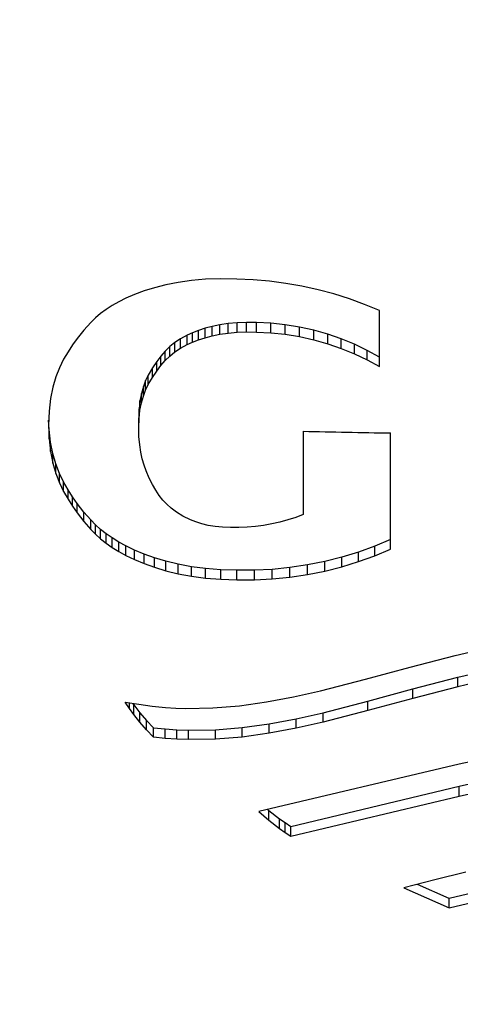
# Model space of a CAD drawing. Units: millimetres. Extents: x -18 to 275, y -18 to 506.
# Drawn here: x 56 to 60, y 441 to 449 of the extents above; entities that cross this region are included whole.
import ezdxf

# ---------------------------------------------------------------- set-up
doc = ezdxf.new("R2010")
doc.units = ezdxf.units.MM
for name, color, linetype in [('$DDT_AUDIT_GENERATED_(60)', 7, 'Continuous'), ('$DDT_AUDIT_GENERATED_(640)', 7, 'Continuous'), ('$DDT_AUDIT_GENERATED_(6F3)', 7, 'Continuous'), ('Default', 7, 'Continuous')]:
    doc.layers.add(name, color=color, linetype=linetype)

# ---------------------------------------------------------------- blocks, each defined once
blk = doc.blocks.new('SE')
at = {"layer": '$DDT_AUDIT_GENERATED_(60)', "color": 7, "linetype": 'Continuous'}
for p, q in [((57.3151, 447.0824), (57.2251, 447.0596)), ((57.4125, 447.1015), (57.3151, 447.0824)), ((57.5173, 447.1163), (57.4125, 447.1015)), ((57.6296, 447.1261), (57.5173, 447.1163)), ((57.7494, 447.1301), (57.6296, 447.1261)), ((57.8769, 447.1278), (57.7494, 447.1301)), ((58.006, 447.122), (57.8769, 447.1278)), ((58.1355, 447.1107), (58.006, 447.122)), ((58.2646, 447.0938), (58.1355, 447.1107)), ((58.3931, 447.0713), (58.2646, 447.0938)), ((58.5203, 447.0433), (58.3931, 447.0713)), ((57.0667, 447.0059), (56.9983, 446.9764)), ((57.1423, 447.0339), (57.0667, 447.0059)), ((57.2251, 447.0596), (57.1423, 447.0339)), ((58.6458, 447.0098), (58.5203, 447.0433)), ((58.7692, 446.971), (58.6458, 447.0098)), ((56.8886, 446.9184), (56.841, 446.8875)), ((56.9407, 446.9479), (56.8886, 446.9184)), ((56.9983, 446.9764), (56.9407, 446.9479)), ((58.8899, 446.9272), (58.7692, 446.971)), ((59.0076, 446.8785), (58.8899, 446.9272)), ((56.7974, 446.855), (56.757, 446.8205)), ((56.841, 446.8875), (56.7974, 446.855)), ((59.0076, 446.4343), (59.0076, 446.8785)), ((56.7189, 446.7838), (56.6647, 446.7238)), ((56.757, 446.8205), (56.7189, 446.7838)), ((57.6822, 446.7528), (57.6258, 446.7378)), ((57.7432, 446.7654), (57.6822, 446.7528)), ((57.6822, 446.6777), (57.6822, 446.7528)), ((57.8089, 446.7751), (57.7432, 446.7654)), ((57.7432, 446.6903), (57.7432, 446.7654)), ((57.8792, 446.7816), (57.8089, 446.7751)), ((57.8089, 446.7001), (57.8089, 446.7751)), ((57.9543, 446.7844), (57.8792, 446.7816)), ((57.8792, 446.7066), (57.8792, 446.7816)), ((58.0341, 446.783), (57.9543, 446.7844)), ((57.9543, 446.7093), (57.9543, 446.7844)), ((58.1474, 446.7773), (58.0341, 446.783)), ((58.0341, 446.7079), (58.0341, 446.783)), ((58.2611, 446.7653), (58.1474, 446.7773)), ((58.1474, 446.7022), (58.1474, 446.7773)), ((58.3744, 446.7469), (58.2611, 446.7653)), ((58.2611, 446.6902), (58.2611, 446.7653)), ((56.6647, 446.7238), (56.6118, 446.657)), ((57.4838, 446.6832), (57.431, 446.655)), ((57.5266, 446.7026), (57.4838, 446.6832)), ((57.4838, 446.6081), (57.4838, 446.6832)), ((57.574, 446.7209), (57.5266, 446.7026)), ((57.5266, 446.6275), (57.5266, 446.7026)), ((57.6258, 446.7378), (57.574, 446.7209)), ((57.574, 446.6458), (57.574, 446.7209)), ((57.6258, 446.6627), (57.6258, 446.7378)), ((57.6258, 446.6627), (57.6822, 446.6777)), ((57.6822, 446.6777), (57.7432, 446.6903)), ((57.7432, 446.6903), (57.8089, 446.7001)), ((57.8089, 446.7001), (57.8792, 446.7066)), ((57.8792, 446.7066), (57.9543, 446.7093)), ((57.9543, 446.7093), (58.0341, 446.7079)), ((58.0341, 446.7079), (58.1474, 446.7022)), ((58.1474, 446.7022), (58.2611, 446.6902)), ((58.2611, 446.6902), (58.3744, 446.6718)), ((58.4867, 446.7221), (58.3744, 446.7469)), ((58.3744, 446.6718), (58.3744, 446.7469)), ((58.5971, 446.6911), (58.4867, 446.7221)), ((58.4867, 446.647), (58.4867, 446.7221)), ((58.7051, 446.654), (58.5971, 446.6911)), ((58.5971, 446.616), (58.5971, 446.6911)), ((56.5752, 446.6067), (56.539, 446.552)), ((56.6118, 446.657), (56.5752, 446.6067)), ((57.3853, 446.6251), (57.3451, 446.5927)), ((57.431, 446.655), (57.3853, 446.6251)), ((57.3853, 446.55), (57.3853, 446.6251)), ((57.431, 446.5799), (57.431, 446.655)), ((57.431, 446.5799), (57.4838, 446.6081)), ((57.4838, 446.6081), (57.5266, 446.6275)), ((57.5266, 446.6275), (57.574, 446.6458)), ((57.574, 446.6458), (57.6258, 446.6627)), ((58.3744, 446.6718), (58.4867, 446.647)), ((58.4867, 446.647), (58.5971, 446.616)), ((58.5971, 446.616), (58.7051, 446.5789)), ((58.8099, 446.6111), (58.7051, 446.654)), ((58.7051, 446.5789), (58.7051, 446.654)), ((58.9109, 446.5627), (58.8099, 446.6111)), ((58.8099, 446.536), (58.8099, 446.6111)), ((56.539, 446.552), (56.5043, 446.4919)), ((57.2748, 446.5181), (57.2417, 446.4745)), ((57.3088, 446.5573), (57.2748, 446.5181)), ((57.2748, 446.443), (57.2748, 446.5181)), ((57.3451, 446.5927), (57.3088, 446.5573)), ((57.3088, 446.4822), (57.3088, 446.5573)), ((57.3088, 446.4822), (57.3451, 446.5176)), ((57.3451, 446.5176), (57.3451, 446.5927)), ((57.3451, 446.5176), (57.3853, 446.55)), ((57.3853, 446.55), (57.431, 446.5799)), ((58.7051, 446.5789), (58.8099, 446.536)), ((58.8099, 446.536), (58.9109, 446.4877)), ((59.0076, 446.5094), (58.9109, 446.5627)), ((58.9109, 446.4877), (58.9109, 446.5627)), ((56.5043, 446.4919), (56.472, 446.4256)), ((57.2417, 446.4745), (57.2073, 446.4241)), ((57.2417, 446.3994), (57.2417, 446.4745)), ((57.2417, 446.3994), (57.2748, 446.443)), ((57.2748, 446.443), (57.3088, 446.4822)), ((58.9109, 446.4877), (59.0076, 446.4343)), ((56.472, 446.4256), (56.4433, 446.3522)), ((57.1743, 446.3666), (57.1541, 446.3233)), ((57.2073, 446.4241), (57.1743, 446.3666)), ((57.1743, 446.2915), (57.1743, 446.3666)), ((57.2073, 446.349), (57.2073, 446.4241)), ((57.2073, 446.349), (57.2417, 446.3994)), ((56.4433, 446.3522), (56.4191, 446.271)), ((57.1541, 446.3233), (57.1361, 446.2755)), ((57.1541, 446.2482), (57.1541, 446.3233)), ((57.1541, 446.2482), (57.1743, 446.2915)), ((57.1743, 446.2915), (57.2073, 446.349)), ((56.4191, 446.271), (56.4005, 446.181)), ((57.121, 446.2224), (57.1093, 446.1637)), ((57.1361, 446.2755), (57.121, 446.2224)), ((57.121, 446.1473), (57.121, 446.2224)), ((57.1361, 446.2004), (57.1361, 446.2755)), ((57.1361, 446.2004), (57.1541, 446.2482)), ((56.4005, 446.181), (56.3885, 446.0815)), ((57.1093, 446.1637), (57.1018, 446.0988)), ((57.1093, 446.0886), (57.1093, 446.1637)), ((57.1093, 446.0886), (57.121, 446.1473)), ((57.121, 446.1473), (57.1361, 446.2004)), ((56.3885, 446.0815), (56.3841, 445.9714)), ((57.1018, 446.0988), (57.0991, 446.0271)), ((57.1018, 446.0237), (57.1018, 446.0988)), ((57.1018, 446.0237), (57.1093, 446.0886)), ((56.3841, 445.9714), (56.3885, 445.8611)), ((56.3885, 445.9362), (56.3856, 446.0089)), ((57.0991, 445.952), (57.0991, 446.0271)), ((57.0991, 445.952), (57.1018, 446.0237)), ((56.4005, 445.8362), (56.3885, 445.9362)), ((56.3885, 445.8611), (56.3885, 445.9362)), ((57.1012, 445.8802), (57.0991, 445.952)), ((58.4033, 445.9217), (58.4033, 445.2621)), ((59.0946, 444.9887), (59.0946, 445.9083)), ((56.3885, 445.8611), (56.4005, 445.761)), ((56.4191, 445.7454), (56.4005, 445.8362)), ((56.4005, 445.761), (56.4005, 445.8362)), ((57.107, 445.8149), (57.1012, 445.8802)), ((57.1161, 445.7558), (57.107, 445.8149)), ((56.4005, 445.761), (56.4191, 445.6703)), ((56.4433, 445.663), (56.4191, 445.7454)), ((56.4191, 445.6703), (56.4191, 445.7454)), ((57.1279, 445.7022), (57.1161, 445.7558)), ((56.4191, 445.6703), (56.4433, 445.5879)), ((56.472, 445.5884), (56.4433, 445.663)), ((56.4433, 445.5879), (56.4433, 445.663)), ((57.1419, 445.6537), (57.1279, 445.7022)), ((56.4433, 445.5879), (56.472, 445.5133)), ((56.5043, 445.5206), (56.472, 445.5884)), ((56.472, 445.5133), (56.472, 445.5884)), ((57.1576, 445.6096), (57.1419, 445.6537)), ((57.1832, 445.5508), (57.1576, 445.6096)), ((56.472, 445.5133), (56.5043, 445.4455)), ((56.539, 445.4589), (56.5043, 445.5206)), ((56.5043, 445.4455), (56.5043, 445.5206)), ((57.2099, 445.4992), (57.1832, 445.5508)), ((56.5043, 445.4455), (56.539, 445.3838)), ((56.5752, 445.4024), (56.539, 445.4589)), ((56.539, 445.3838), (56.539, 445.4589)), ((57.2357, 445.4543), (57.2099, 445.4992)), ((57.2621, 445.4138), (57.2357, 445.4543)), ((56.539, 445.3838), (56.5752, 445.3273)), ((56.6118, 445.3505), (56.5752, 445.4024)), ((56.5752, 445.3273), (56.5752, 445.4024)), ((56.6647, 445.2813), (56.6118, 445.3505)), ((56.6118, 445.2754), (56.6118, 445.3505)), ((57.2903, 445.3769), (57.2621, 445.4138)), ((57.3215, 445.343), (57.2903, 445.3769)), ((56.5752, 445.3273), (56.6118, 445.2754)), ((56.6118, 445.2754), (56.6647, 445.2062)), ((56.7189, 445.2188), (56.6647, 445.2813)), ((56.6647, 445.2062), (56.6647, 445.2813)), ((57.3571, 445.3112), (57.3215, 445.343)), ((57.3981, 445.2809), (57.3571, 445.3112)), ((57.4494, 445.2496), (57.3981, 445.2809)), ((56.6647, 445.2062), (56.7189, 445.1437)), ((56.757, 445.1803), (56.7189, 445.2188)), ((56.7189, 445.1437), (56.7189, 445.2188)), ((57.5085, 445.2206), (57.4494, 445.2496)), ((57.5524, 445.2034), (57.5085, 445.2206)), ((57.5998, 445.1883), (57.5524, 445.2034)), ((58.2187, 445.2022), (58.1546, 445.1878)), ((58.2817, 445.2195), (58.2187, 445.2022)), ((58.3433, 445.2395), (58.2817, 445.2195)), ((58.4033, 445.2621), (58.3433, 445.2395)), ((56.7189, 445.1437), (56.757, 445.1052)), ((56.7974, 445.144), (56.757, 445.1803)), ((56.757, 445.1052), (56.757, 445.1803)), ((56.841, 445.1094), (56.7974, 445.144)), ((56.7974, 445.0689), (56.7974, 445.144)), ((57.6508, 445.1759), (57.5998, 445.1883)), ((57.7055, 445.1666), (57.6508, 445.1759)), ((57.7638, 445.1608), (57.7055, 445.1666)), ((57.8259, 445.159), (57.7638, 445.1608)), ((57.8919, 445.1589), (57.8259, 445.159)), ((57.958, 445.1617), (57.8919, 445.1589)), ((58.024, 445.1675), (57.958, 445.1617)), ((58.0896, 445.1762), (58.024, 445.1675)), ((58.1546, 445.1878), (58.0896, 445.1762)), ((56.757, 445.1052), (56.7974, 445.0689)), ((56.7974, 445.0689), (56.841, 445.0343)), ((56.8886, 445.0763), (56.841, 445.1094)), ((56.841, 445.0343), (56.841, 445.1094)), ((56.9407, 445.0444), (56.8886, 445.0763)), ((56.8886, 445.0012), (56.8886, 445.0763)), ((56.9983, 445.0132), (56.9407, 445.0444)), ((56.9407, 444.9693), (56.9407, 445.0444)), ((59.0946, 445.0637), (58.9698, 445.011)), ((56.841, 445.0343), (56.8886, 445.0012)), ((56.8886, 445.0012), (56.9407, 444.9693)), ((56.9407, 444.9693), (56.9983, 444.9381)), ((57.0667, 444.9804), (56.9983, 445.0132)), ((56.9983, 444.9381), (56.9983, 445.0132)), ((57.1423, 444.9488), (57.0667, 444.9804)), ((57.0667, 444.9053), (57.0667, 444.9804)), ((58.841, 444.9643), (58.7088, 444.9238)), ((58.9698, 445.011), (58.841, 444.9643)), ((58.841, 444.8892), (58.841, 444.9643)), ((58.9698, 444.936), (58.9698, 445.011)), ((58.9698, 444.936), (59.0946, 444.9887)), ((56.9983, 444.9381), (57.0667, 444.9053)), ((57.0667, 444.9053), (57.1423, 444.8737)), ((57.2251, 444.9192), (57.1423, 444.9488)), ((57.1423, 444.8737), (57.1423, 444.9488)), ((57.3151, 444.8922), (57.2251, 444.9192)), ((57.2251, 444.8441), (57.2251, 444.9192)), ((57.4125, 444.8685), (57.3151, 444.8922)), ((57.3151, 444.8171), (57.3151, 444.8922)), ((58.5736, 444.8897), (58.4362, 444.8623)), ((58.7088, 444.9238), (58.5736, 444.8897)), ((58.5736, 444.8146), (58.5736, 444.8897)), ((58.7088, 444.8487), (58.7088, 444.9238)), ((58.7088, 444.8487), (58.841, 444.8892)), ((58.841, 444.8892), (58.9698, 444.936)), ((57.1423, 444.8737), (57.2251, 444.8441)), ((57.2251, 444.8441), (57.3151, 444.8171)), ((57.3151, 444.8171), (57.4125, 444.7934)), ((57.5173, 444.8488), (57.4125, 444.8685)), ((57.4125, 444.7934), (57.4125, 444.8685)), ((57.6296, 444.8338), (57.5173, 444.8488)), ((57.5173, 444.7737), (57.5173, 444.8488)), ((57.7494, 444.8242), (57.6296, 444.8338)), ((57.6296, 444.7587), (57.6296, 444.8338)), ((57.8769, 444.8207), (57.7494, 444.8242)), ((57.7494, 444.7491), (57.7494, 444.8242)), ((58.0169, 444.8209), (57.8769, 444.8207)), ((57.8769, 444.7456), (57.8769, 444.8207)), ((58.1572, 444.8278), (58.0169, 444.8209)), ((58.0169, 444.7458), (58.0169, 444.8209)), ((58.2972, 444.8416), (58.1572, 444.8278)), ((58.1572, 444.7528), (58.1572, 444.8278)), ((58.4362, 444.8623), (58.2972, 444.8416)), ((58.2972, 444.7666), (58.2972, 444.8416)), ((58.4362, 444.7872), (58.4362, 444.8623)), ((58.4362, 444.7872), (58.5736, 444.8146)), ((58.5736, 444.8146), (58.7088, 444.8487)), ((57.4125, 444.7934), (57.5173, 444.7737)), ((57.5173, 444.7737), (57.6296, 444.7587)), ((57.6296, 444.7587), (57.7494, 444.7491)), ((57.7494, 444.7491), (57.8769, 444.7456)), ((57.8769, 444.7456), (58.0169, 444.7458)), ((58.0169, 444.7458), (58.1572, 444.7528)), ((58.1572, 444.7528), (58.2972, 444.7666)), ((58.2972, 444.7666), (58.4362, 444.7872)), ((59.6068, 444.1461), (59.8202, 444.1951)), ((59.2511, 444.0536), (59.6068, 444.1461)), ((58.8954, 443.9565), (59.2511, 444.0536)), ((59.6279, 443.9729), (59.8413, 444.0218)), ((58.5396, 443.865), (58.8954, 443.9565)), ((59.2722, 443.8805), (59.6279, 443.9729)), ((59.6279, 443.8978), (59.6279, 443.9729)), ((59.8413, 443.9468), (59.6279, 443.8978)), ((58.3262, 443.817), (58.5396, 443.865)), ((58.9165, 443.7835), (59.2722, 443.8805)), ((59.6279, 443.8978), (59.2722, 443.8055)), ((59.2722, 443.8055), (59.2722, 443.8805)), ((58.1127, 443.7769), (58.3262, 443.817)), ((59.2722, 443.8055), (58.9165, 443.7084)), ((57.0251, 443.7263), (56.9924, 443.7751)), ((56.9924, 443.7751), (57.099, 443.7581)), ((57.0251, 443.7263), (57.0251, 443.7699)), ((57.0597, 443.6785), (57.0251, 443.7263)), ((57.0509, 443.7658), (57.0597, 443.7536)), ((57.0597, 443.7536), (57.1087, 443.6913)), ((57.0597, 443.6785), (57.0597, 443.7536)), ((57.099, 443.7581), (57.2057, 443.7444)), ((57.2057, 443.7444), (57.3123, 443.7342)), ((57.3123, 443.7342), (57.3923, 443.729)), ((57.3923, 443.729), (57.4723, 443.7261)), ((57.4723, 443.7261), (57.6858, 443.7292)), ((57.6858, 443.7292), (57.8993, 443.7469)), ((57.8993, 443.7469), (58.1127, 443.7769)), ((58.5607, 443.692), (58.9165, 443.7835)), ((58.9165, 443.7084), (58.5607, 443.617)), ((58.9165, 443.7084), (58.9165, 443.7835)), ((57.1087, 443.6162), (57.0597, 443.6785)), ((57.1087, 443.6913), (57.1609, 443.631)), ((57.1087, 443.6162), (57.1087, 443.6913)), ((57.1609, 443.631), (57.2161, 443.5729)), ((57.1609, 443.5559), (57.1609, 443.631)), ((58.1338, 443.604), (58.3473, 443.6441)), ((58.3473, 443.6441), (58.5607, 443.692)), ((58.3473, 443.569), (58.3473, 443.6441)), ((58.5607, 443.617), (58.5607, 443.692)), ((57.1609, 443.5559), (57.1087, 443.6162)), ((57.2161, 443.4977), (57.1609, 443.5559)), ((57.2161, 443.5729), (57.3085, 443.5635)), ((57.2161, 443.4977), (57.2161, 443.5729)), ((57.3085, 443.5635), (57.4009, 443.5569)), ((57.3085, 443.4884), (57.3085, 443.5635)), ((57.4009, 443.5569), (57.4934, 443.5533)), ((57.4009, 443.4818), (57.4009, 443.5569)), ((57.4934, 443.5533), (57.7069, 443.5564)), ((57.4934, 443.4782), (57.4934, 443.5533)), ((57.7069, 443.5564), (57.9204, 443.5741)), ((57.7069, 443.4813), (57.7069, 443.5564)), ((57.9204, 443.5741), (58.1338, 443.604)), ((57.9204, 443.499), (57.9204, 443.5741)), ((58.1338, 443.529), (58.1338, 443.604)), ((58.3473, 443.569), (58.1338, 443.529)), ((58.5607, 443.617), (58.3473, 443.569)), ((57.3085, 443.4884), (57.2161, 443.4977)), ((57.4009, 443.4818), (57.3085, 443.4884)), ((57.4934, 443.4782), (57.4009, 443.4818)), ((57.7069, 443.4813), (57.4934, 443.4782)), ((57.9204, 443.499), (57.7069, 443.4813)), ((58.1338, 443.529), (57.9204, 443.499)), ((59.8122, 443.3221), (59.6399, 443.283)), ((59.6399, 443.283), (58.0516, 442.9094)), ((59.6399, 443.1059), (58.3048, 442.788)), ((59.8157, 443.1462), (59.6399, 443.1059)), ((59.6399, 443.0308), (59.6399, 443.1059)), ((58.3048, 442.7129), (59.6399, 443.0308)), ((59.6399, 443.0308), (59.8157, 443.0711)), ((58.0516, 442.9094), (58.1315, 442.8397)), ((58.1315, 442.9148), (58.1194, 442.9254)), ((58.2161, 442.8492), (58.1315, 442.9148)), ((58.1315, 442.8397), (58.1315, 442.9148)), ((58.1315, 442.8397), (58.2161, 442.7741)), ((58.26, 442.818), (58.2161, 442.8492)), ((58.2161, 442.7741), (58.2161, 442.8492)), ((58.2161, 442.7741), (58.26, 442.7429)), ((58.3048, 442.788), (58.26, 442.818)), ((58.26, 442.7429), (58.26, 442.818)), ((58.3048, 442.7129), (58.3048, 442.788)), ((58.26, 442.7429), (58.3048, 442.7129)), ((59.6924, 442.4282), (59.447, 442.368)), ((59.447, 442.368), (59.2016, 442.3031)), ((59.5603, 442.2205), (59.3082, 442.3313)), ((59.2016, 442.3031), (59.5603, 442.1454)), ((59.7494, 442.2654), (59.5603, 442.2205)), ((59.5603, 442.1454), (59.5603, 442.2205)), ((59.5603, 442.1454), (59.7494, 442.1903))]:
    blk.add_line(p, q, dxfattribs=at)
blk.add_arc((63.7805, 705.4521), 259.5861, 268.813064, 268.965693, dxfattribs=at)
blk.add_ellipse((63.8444, 446.3831), major_axis=(-13.7727, 0), ratio=0.866025, dxfattribs=at)
at = {"layer": '$DDT_AUDIT_GENERATED_(640)', "color": 7, "linetype": 'Continuous'}
blk.add_ellipse((63.8444, 452.8924), major_axis=(52.1237, 0), ratio=0.866025, start_param=-0.447532, end_param=3.589125, dxfattribs=at)
for points, knots in [([(63.8444, 505.983), (63.3692, 505.9808), (62.5564, 505.976), (61.1984, 505.9365), (59.8424, 505.8709), (58.4504, 505.7752), (57.1984, 505.6629), (56.1648, 505.5517), (55.3, 505.4474), (54.3978, 505.3273), (53.4215, 505.1822), (52.4701, 505.0256), (51.6256, 504.8745), (50.88, 504.7316), (49.9495, 504.5424), (48.7933, 504.2877), (47.4176, 503.9517), (46.0898, 503.5955), (44.8497, 503.2343), (43.7175, 502.8795), (42.3443, 502.4212), (40.677, 501.817), (38.626, 500.9914), (36.5233, 500.0503), (34.5161, 499.0555), (32.7553, 498.1002), (31.1734, 497.1777), (29.5916, 496.1903), (27.9191, 495.0656), (26.2153, 493.8259), (24.6328, 492.5808), (23.3255, 491.4748), (22.2386, 490.5022), (21.2441, 489.5687), (20.1585, 488.4928), (19.0454, 487.3201), (17.9868, 486.1304), (17.0511, 485.0124), (16.2486, 483.9994), (15.5538, 483.0775), (14.8894, 482.1548), (14.1771, 481.1158), (13.3694, 479.8646), (12.5103, 478.4318), (11.7077, 476.9766), (11.0164, 475.6155), (10.4301, 474.371), (9.9274, 473.2224), (9.497, 472.1643), (9.1289, 471.1972), (8.8094, 470.3008), (8.5293, 469.4609), (8.2878, 468.6904), (8.0505, 467.8865), (7.8515, 467.1609), (7.6814, 466.4981), (7.548, 465.9513), (7.4354, 465.4621), (7.3447, 465.0478), (7.2697, 464.692), (7.1844, 464.2705), (7.08, 463.7244), (6.9625, 463.0583), (6.8388, 462.2855), (6.7162, 461.4125), (6.6011, 460.4477), (6.5054, 459.4506), (6.4137, 458.187), (6.355, 456.7635), (6.35, 455.2803), (6.383, 454.057), (6.4368, 453.0175), (6.5122, 452.0013), (6.6175, 450.9245), (6.7676, 449.716), (6.9732, 448.38), (7.2548, 446.8762), (7.6402, 445.165), (8.0615, 443.6047), (8.4792, 442.2463), (8.8416, 441.1635), (9.2462, 440.0497), (9.6947, 438.9092), (10.2001, 437.7181), (10.7685, 436.477), (11.389, 435.2187), (11.7906, 434.4699), (12.0123, 434.0587)], [0, 0, 0, 0, 0.011238, 0.0228, 0.034649, 0.046747, 0.059059, 0.067397, 0.073827, 0.081767, 0.091134, 0.099593, 0.106953, 0.11356, 0.119449, 0.131805, 0.144572, 0.156608, 0.167934, 0.178571, 0.187887, 0.206151, 0.225459, 0.246561, 0.267528, 0.2854, 0.300351, 0.316822, 0.335703, 0.355034, 0.37423, 0.390881, 0.402012, 0.414524, 0.428702, 0.444575, 0.459772, 0.473402, 0.485592, 0.496182, 0.505925, 0.517574, 0.531906, 0.548368, 0.565462, 0.579815, 0.592416, 0.605238, 0.616101, 0.6255, 0.635172, 0.643793, 0.651278, 0.658714, 0.668249, 0.67326, 0.678739, 0.684701, 0.688073, 0.690957, 0.69505, 0.700542, 0.707153, 0.714873, 0.723567, 0.733171, 0.743623, 0.753283, 0.770746, 0.78566, 0.797034, 0.806756, 0.816188, 0.826915, 0.83868, 0.851987, 0.8666, 0.883457, 0.903265, 0.913796, 0.924865, 0.936479, 0.94821, 0.960371, 0.973814, 0.987847, 1, 1, 1, 1]), ([(12.9846, 433.5313), (12.5837, 434.2672), (12.1002, 435.1977), (11.5711, 436.3462), (11.5682, 436.3523), (11.5615, 436.367), (11.5581, 436.3743), (11.548, 436.3963), (11.5413, 436.411), (11.5211, 436.455), (11.5077, 436.4844), (11.4676, 436.5724), (11.4409, 436.6312), (11.3614, 436.8077), (11.309, 436.9255), (11.1531, 437.2794), (11.0513, 437.5161), (10.7522, 438.2281), (10.5612, 438.7055), (10.3674, 439.2152), (10.3552, 439.2475), (10.3316, 439.3098), (10.3199, 439.3409), (10.2849, 439.4344), (10.2617, 439.4967), (10.1925, 439.6837), (10.147, 439.8085), (10.0123, 440.1829), (9.925, 440.4327), (9.6705, 441.1827), (9.5107, 441.6833), (9.0607, 443.1864), (8.7999, 444.1899), (8.574, 445.2082), (8.5713, 445.2205), (8.5651, 445.2484), (8.562, 445.2624), (8.5528, 445.3043), (8.5467, 445.3323), (8.5284, 445.4164), (8.5163, 445.4727), (8.4801, 445.6421), (8.4564, 445.7559), (8.386, 446.0994), (8.3405, 446.3315), (8.2083, 447.0371), (8.1261, 447.52), (7.901, 449.0056), (7.7797, 450.0454), (7.6967, 451.1416), (7.6965, 451.1455), (7.6956, 451.1574), (7.6951, 451.1634), (7.6938, 451.1812), (7.6929, 451.1932), (7.6902, 451.2291), (7.6885, 451.2532), (7.6832, 451.3259), (7.6798, 451.3749), (7.6696, 451.5233), (7.663, 451.6243), (7.6441, 451.9334), (7.6324, 452.1477), (7.6018, 452.815), (7.587, 453.2927), (7.5692, 454.8234), (7.5927, 455.9744), (7.6837, 457.257), (7.6842, 457.265), (7.6852, 457.2786), (7.6857, 457.2855), (7.6872, 457.3059), (7.6882, 457.3195), (7.6911, 457.3602), (7.6931, 457.3873), (7.6992, 457.4682), (7.7033, 457.5217), (7.7159, 457.6814), (7.7245, 457.7863), (7.7513, 458.0968), (7.7702, 458.298), (7.8293, 458.884), (7.8718, 459.2514), (8.0035, 460.2839), (8.0963, 460.8792), (8.2686, 461.886), (8.348, 462.2974), (8.445, 462.7782), (8.4737, 462.9157), (8.5102, 463.0882), (8.5213, 463.14), (8.5363, 463.2093), (8.541, 463.231), (8.5476, 463.2614), (8.5497, 463.2712), (8.5528, 463.2854), (8.5538, 463.29), (8.5553, 463.2969), (8.5558, 463.2991), (8.5568, 463.3036), (8.5569, 463.3042), (8.5582, 463.3099), (8.5593, 463.3152), (8.5612, 463.3236), (8.5621, 463.3278), (8.5648, 463.3403), (8.5667, 463.3487), (8.5722, 463.3737), (8.5759, 463.3904), (8.5869, 463.4405), (8.5944, 463.4738), (8.6167, 463.5737), (8.6318, 463.6402), (8.6773, 463.839), (8.7081, 463.9709), (8.8022, 464.3646), (8.8668, 464.6246), (9.0665, 465.3967), (9.2071, 465.9012), (9.6482, 467.3835), (9.9679, 468.3303), (10.3084, 469.2428), (10.3103, 469.2478), (10.3148, 469.2598), (10.317, 469.2657), (10.3237, 469.2837), (10.3282, 469.2956), (10.3417, 469.3316), (10.3508, 469.3557), (10.3781, 469.4283), (10.3966, 469.4771), (10.4528, 469.6246), (10.4913, 469.7244), (10.6097, 470.0286), (10.6928, 470.2375), (10.9551, 470.8823), (11.1475, 471.3362), (11.7849, 472.767), (12.2902, 473.8133), (12.9038, 474.9494), (12.9098, 474.9606), (12.9207, 474.9808), (12.9261, 474.9908), (12.9425, 475.0209), (12.9533, 475.041), (12.986, 475.1009), (13.0077, 475.1407), (13.0727, 475.2594), (13.1159, 475.3378), (13.2451, 475.5705), (13.3306, 475.7224), (13.5851, 476.1689), (13.7519, 476.454), (14.2417, 477.2724), (14.5537, 477.7688), (15.1382, 478.6677), (15.4106, 479.0701), (15.7829, 479.6062), (15.901, 479.7735), (16.1242, 480.0862), (16.2284, 480.2303), (16.3399, 480.3828), (16.3542, 480.4025), (16.3814, 480.4395), (16.3951, 480.4581), (16.4365, 480.5145), (16.4646, 480.5526), (16.5503, 480.6684), (16.6093, 480.7477), (16.7922, 480.9918), (16.9219, 481.1628), (17.3355, 481.6997), (17.6437, 482.0897), (18.6762, 483.3487), (19.508, 484.3076), (20.5465, 485.3932), (20.5753, 485.4232), (20.6354, 485.4857), (20.6654, 485.5168), (20.7551, 485.6097), (20.8148, 485.671), (20.9928, 485.8534), (21.1105, 485.9728), (21.4604, 486.3241), (21.6894, 486.5496), (22.362, 487.2003), (22.7914, 487.5999), (23.6052, 488.3357), (23.9896, 488.6718), (24.5286, 489.1314), (24.702, 489.2772), (24.9521, 489.4852), (25.0339, 489.5527), (25.154, 489.6513), (25.1936, 489.6838), (25.2524, 489.7318), (25.2719, 489.7476), (25.3107, 489.7792), (25.3287, 489.7938), (25.3542, 489.8146), (25.3626, 489.8214), (25.3762, 489.8324), (25.383, 489.8379), (25.4035, 489.8545), (25.4171, 489.8656), (25.4581, 489.8987), (25.4854, 489.9207), (25.5674, 489.9868), (25.6222, 490.0307), (25.7868, 490.1622), (25.8968, 490.2494), (26.2278, 490.5097), (26.4497, 490.6815), (27.1192, 491.1914), (27.5704, 491.5243), (28.4819, 492.1756), (28.9422, 492.4941), (29.6389, 492.9611), (29.8723, 493.1149), (30.2237, 493.343), (30.3411, 493.4185), (30.5176, 493.5312), (30.5765, 493.5686), (30.665, 493.6246), (30.6945, 493.6433), (30.7535, 493.6805), (30.7839, 493.6996), (30.8197, 493.7221), (30.8234, 493.7244), (30.8341, 493.7311), (30.8394, 493.7345), (30.8555, 493.7446), (30.8663, 493.7513), (30.8987, 493.7716), (30.9205, 493.7852), (30.9861, 493.8262), (31.0305, 493.8538), (31.1652, 493.9374), (31.2574, 493.9942), (31.5407, 494.1678), (31.7389, 494.2877), (32.3618, 494.6589), (32.815, 494.9219), (34.2941, 495.7494), (35.4394, 496.3529), (38.0798, 497.6062), (39.2858, 498.1185), (40.8942, 498.7545), (41.3971, 498.9443), (42.0989, 499.2), (42.324, 499.2804), (42.6484, 499.3942), (42.7542, 499.431), (42.9097, 499.4846), (42.9609, 499.5022), (43.0369, 499.5281), (43.0621, 499.5367), (43.0997, 499.5495), (43.1122, 499.5537), (43.1371, 499.5622), (43.1483, 499.566), (43.1688, 499.5729), (43.1782, 499.5761), (43.1946, 499.5816), (43.2028, 499.5844), (43.2274, 499.5927), (43.2438, 499.5983), (43.293, 499.6148), (43.3259, 499.6259), (43.4246, 499.6589), (43.4905, 499.6808), (43.6886, 499.7464), (43.8212, 499.7897), (44.2204, 499.9188), (44.4886, 500.0035), (45.2994, 500.2531), (45.848, 500.4137), (46.9612, 500.7225), (47.5258, 500.8707), (48.3845, 501.0828), (48.6727, 501.1518), (49.1079, 501.2528), (49.2534, 501.286), (49.4725, 501.3351), (49.5456, 501.3514), (49.6555, 501.3757), (49.6921, 501.3837), (49.7472, 501.3958), (49.7655, 501.3998), (49.8022, 501.4078), (49.8221, 501.4121), (49.8474, 501.4176), (49.853, 501.4188), (49.8671, 501.4218), (49.8741, 501.4234), (49.8953, 501.4279), (49.9094, 501.431), (49.9521, 501.4402), (49.9808, 501.4463), (50.0676, 501.4649), (50.1265, 501.4774), (50.306, 501.5153), (50.4297, 501.541), (50.8126, 501.6194), (51.0837, 501.6733), (51.6579, 501.7831), (51.9609, 501.839), (52.4396, 501.9233), (52.6032, 501.9515), (52.8546, 501.9938), (52.9394, 502.0079), (53.0682, 502.0291), (53.1113, 502.0361), (53.1765, 502.0467), (53.1982, 502.0502), (53.2419, 502.0572), (53.2621, 502.0604), (53.2976, 502.0661), (53.3126, 502.0685), (53.3394, 502.0728), (53.3527, 502.0749), (53.3927, 502.0812), (53.4192, 502.0854), (53.4984, 502.0979), (53.5506, 502.106), (53.7056, 502.1301), (53.8068, 502.1455), (54.1039, 502.19), (54.2932, 502.2175), (54.8349, 502.2939), (55.1611, 502.3369), (55.7427, 502.41), (55.9981, 502.4401), (56.3281, 502.4777), (56.4292, 502.4889), (56.5675, 502.504), (56.6114, 502.5088), (56.6739, 502.5155), (56.6942, 502.5176), (56.7238, 502.5208), (56.7336, 502.5218), (56.7479, 502.5233), (56.7527, 502.5238), (56.7598, 502.5246), (56.7621, 502.5248), (56.7668, 502.5253), (56.7679, 502.5255), (56.7751, 502.5262), (56.7817, 502.5269), (56.7919, 502.528), (56.7971, 502.5285), (56.8124, 502.5301), (56.8227, 502.5312), (56.8534, 502.5344), (56.8739, 502.5365), (56.9353, 502.5429), (56.9762, 502.5471), (57.0986, 502.5595), (57.1799, 502.5676), (57.4232, 502.5914), (57.5844, 502.6066), (58.0648, 502.6501), (58.3809, 502.6764), (59.3167, 502.7477), (59.9238, 502.7852), (61.6934, 502.872), (62.8043, 502.8957), (63.8444, 502.8957)], [0, 0, 0, 0, 0.03125, 0.03125, 0.031494, 0.031494, 0.031738, 0.031738, 0.032227, 0.032227, 0.033203, 0.033203, 0.035156, 0.035156, 0.039062, 0.039062, 0.046875, 0.046875, 0.0625, 0.0625, 0.063477, 0.063477, 0.064453, 0.064453, 0.066406, 0.066406, 0.070312, 0.070312, 0.078125, 0.078125, 0.09375, 0.09375, 0.125, 0.125, 0.125488, 0.125488, 0.125977, 0.125977, 0.126953, 0.126953, 0.128906, 0.128906, 0.132812, 0.132812, 0.140625, 0.140625, 0.15625, 0.15625, 0.1875, 0.1875, 0.187744, 0.187744, 0.187988, 0.187988, 0.188477, 0.188477, 0.189453, 0.189453, 0.191406, 0.191406, 0.195312, 0.195312, 0.203125, 0.203125, 0.21875, 0.21875, 0.25, 0.25, 0.250122, 0.250122, 0.250244, 0.250244, 0.250488, 0.250488, 0.250977, 0.250977, 0.251953, 0.251953, 0.253906, 0.253906, 0.257812, 0.257812, 0.265625, 0.265625, 0.28125, 0.28125, 0.296875, 0.296875, 0.304687, 0.304687, 0.308594, 0.308594, 0.310547, 0.310547, 0.311523, 0.311523, 0.312012, 0.312012, 0.312256, 0.312256, 0.3125, 0.3125, 0.312622, 0.312622, 0.312744, 0.312744, 0.312988, 0.312988, 0.313477, 0.313477, 0.314453, 0.314453, 0.316406, 0.316406, 0.320312, 0.320312, 0.328125, 0.328125, 0.34375, 0.34375, 0.375, 0.375, 0.375244, 0.375244, 0.375488, 0.375488, 0.375977, 0.375977, 0.376953, 0.376953, 0.378906, 0.378906, 0.382812, 0.382812, 0.390625, 0.390625, 0.40625, 0.40625, 0.4375, 0.4375, 0.437744, 0.437744, 0.437988, 0.437988, 0.438477, 0.438477, 0.439453, 0.439453, 0.441406, 0.441406, 0.445312, 0.445312, 0.453125, 0.453125, 0.46875, 0.46875, 0.484375, 0.484375, 0.492187, 0.492187, 0.5, 0.5, 0.500977, 0.500977, 0.501953, 0.501953, 0.503906, 0.503906, 0.507812, 0.507812, 0.515625, 0.515625, 0.53125, 0.53125, 0.5625, 0.5625, 0.563477, 0.563477, 0.564453, 0.564453, 0.566406, 0.566406, 0.570312, 0.570312, 0.578125, 0.578125, 0.59375, 0.59375, 0.609375, 0.609375, 0.617187, 0.617187, 0.621094, 0.621094, 0.623047, 0.623047, 0.624023, 0.624023, 0.625, 0.625, 0.625244, 0.625244, 0.625488, 0.625488, 0.625977, 0.625977, 0.626953, 0.626953, 0.628906, 0.628906, 0.632812, 0.632812, 0.640625, 0.640625, 0.65625, 0.65625, 0.671875, 0.671875, 0.679687, 0.679687, 0.683594, 0.683594, 0.685547, 0.685547, 0.686523, 0.686523, 0.6875, 0.6875, 0.687744, 0.687744, 0.687988, 0.687988, 0.688477, 0.688477, 0.689453, 0.689453, 0.691406, 0.691406, 0.695312, 0.695312, 0.703125, 0.703125, 0.71875, 0.71875, 0.75, 0.75, 0.78125, 0.78125, 0.796875, 0.796875, 0.804687, 0.804687, 0.808594, 0.808594, 0.810547, 0.810547, 0.811523, 0.811523, 0.812012, 0.812012, 0.8125, 0.8125, 0.812744, 0.812744, 0.812988, 0.812988, 0.813477, 0.813477, 0.814453, 0.814453, 0.816406, 0.816406, 0.820312, 0.820312, 0.828125, 0.828125, 0.84375, 0.84375, 0.859375, 0.859375, 0.867187, 0.867187, 0.871094, 0.871094, 0.873047, 0.873047, 0.874023, 0.874023, 0.874512, 0.874512, 0.875, 0.875, 0.875244, 0.875244, 0.875488, 0.875488, 0.875977, 0.875977, 0.876953, 0.876953, 0.878906, 0.878906, 0.882813, 0.882813, 0.890625, 0.890625, 0.898438, 0.898438, 0.902344, 0.902344, 0.904297, 0.904297, 0.905273, 0.905273, 0.905762, 0.905762, 0.90625, 0.90625, 0.906494, 0.906494, 0.906738, 0.906738, 0.907227, 0.907227, 0.908203, 0.908203, 0.910156, 0.910156, 0.914062, 0.914062, 0.921875, 0.921875, 0.929688, 0.929688, 0.933594, 0.933594, 0.935547, 0.935547, 0.936523, 0.936523, 0.937012, 0.937012, 0.937256, 0.937256, 0.937378, 0.937378, 0.9375, 0.9375, 0.937622, 0.937622, 0.937744, 0.937744, 0.937988, 0.937988, 0.938477, 0.938477, 0.939453, 0.939453, 0.941406, 0.941406, 0.945312, 0.945312, 0.953125, 0.953125, 0.96875, 0.96875, 1, 1, 1, 1])]:
    blk.add_open_spline(points, degree=3, knots=knots, dxfattribs=at)
at = {"layer": '$DDT_AUDIT_GENERATED_(6F3)', "color": 7, "linetype": 'Continuous'}
blk.add_ellipse((63.8444, 446.4937), major_axis=(15.571, 0), ratio=0.866025, dxfattribs=at)

msp = doc.modelspace()

# ---------------------------------------------------------------- block references
at = {"layer": 'Default'}
msp.add_blockref('SE', (0, 0), dxfattribs=at)

doc.saveas('drawing.dxf')
